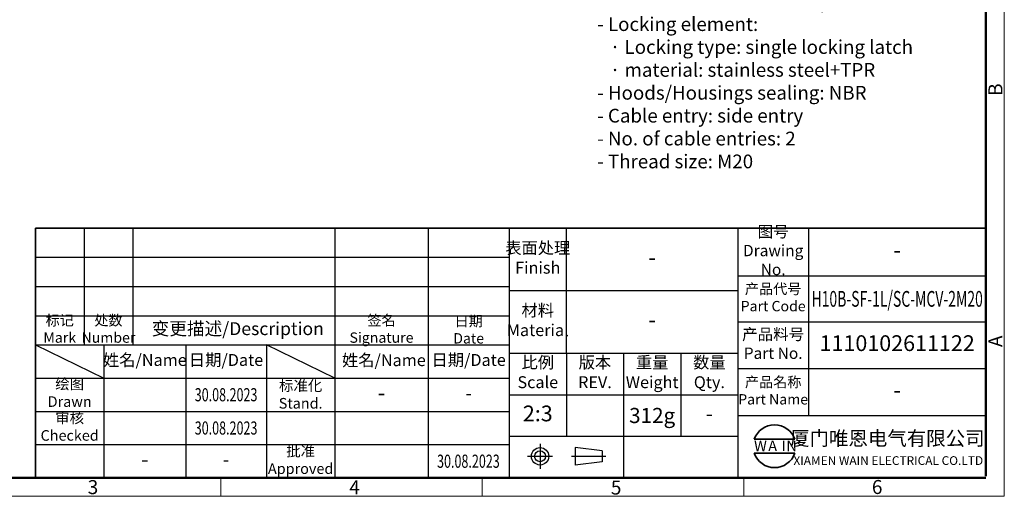
# Model space of a CAD drawing. Units: millimetres. Extents: x 1592 to 2037, y 610 to 925.
# Drawn here: x 1758 to 2037, y 610 to 745 of the extents above; entities that cross this region are included whole.
import ezdxf

# ---------------------------------------------------------------- set-up
doc = ezdxf.new("R2010")
doc.units = ezdxf.units.MM
doc.header["$LTSCALE"] = 65.395
for name, color, linetype, lineweight in [('Dim', 3, 'CONTINUOUS', 15), ('图框', 7, 'CONTINUOUS', 20), ('打标文字', 3, 'CONTINUOUS', 20)]:
    doc.layers.add(name, color=color, linetype=linetype, lineweight=lineweight)
doc.styles.add('Chinese', font='PMingLiU.ttf')
doc.styles.add('Romans字体', font='txt', dxfattribs={"width": 0.75})
doc.styles.get("Standard").update_dxf_attribs({"font": 'txt', "width": 0.75})
doc.styles.add('txt字体', font='txt', dxfattribs={"width": 0.7})
doc.styles.add('工程字', font='gbenor.shx', dxfattribs={"bigfont": 'gbcbig.shx'})

# ---------------------------------------------------------------- blocks, each defined once
blk = doc.blocks.new('A4图框-NEW')
at = {"layer": '图框', "color": 1, "lineweight": 18}
for p, q in [((1130.41, 480.53), (1130.41, 690.53)), ((833.41, 480.53), (1130.41, 480.53))]:
    blk.add_line(p, q, dxfattribs=at)
at = {"layer": '图框', "lineweight": 50}
for p, q in [((1126.93, 484.34), (1126.93, 675.53)), ((836.85, 484.03), (1126.93, 484.03))]:
    blk.add_line(p, q, dxfattribs=at)
at = {"layer": '图框', "lineweight": 35}
for q in [(1126.93, 531.33), (946.93, 484.03)]:
    blk.add_line((946.93, 531.33), q, dxfattribs=at)
at = {"layer": '图框', "lineweight": -3}
for p, q in [((956.15, 531.33), (956.15, 509.21)), ((965.36, 531.33), (965.36, 509.21)), ((1003.65, 531.33), (1003.65, 484.03)), ((1021.3, 531.33), (1021.3, 484.03)), ((1036.65, 531.33), (1036.65, 484.01)), ((1047.47, 531.33), (1047.47, 507.67)), ((1079.97, 531.33), (1079.97, 484.01)), ((1093.32, 531.33), (1093.32, 495.84)), ((946.93, 525.8), (1036.65, 525.8)), ((1079.97, 522.27), (1126.93, 522.27)), ((946.93, 520.27), (1036.65, 520.27)), ((1036.65, 519.5), (1079.97, 519.5)), ((946.93, 514.74), (1036.65, 514.74)), ((1079.97, 513.59), (1126.93, 513.59)), ((946.93, 509.21), (1036.65, 509.21)), ((946.93, 509.21), (959.91, 502.91)), ((959.91, 509.21), (959.91, 484.03)), ((975.41, 509.21), (975.41, 484.03)), ((990.67, 509.21), (990.67, 484.03)), ((1003.65, 502.91), (990.67, 509.21)), ((1036.65, 507.67), (1079.97, 507.67)), ((1047.48, 507.67), (1047.48, 491.9)), ((1058.31, 507.67), (1058.31, 484.03)), ((1069.14, 507.67), (1069.14, 491.9)), ((1079.97, 504.71), (1126.93, 504.71)), ((946.93, 502.91), (1036.65, 502.91)), ((1036.65, 499.78), (1079.97, 499.78)), ((946.93, 496.62), (1036.65, 496.62)), ((1079.97, 495.84), (1126.93, 495.84)), ((1036.65, 491.9), (1079.97, 491.9)), ((946.93, 490.33), (1036.65, 490.33))]:
    blk.add_line(p, q, dxfattribs=at)
at = {"layer": '图框', "lineweight": 25}
for p, q in [((1042.5, 490.48), (1042.5, 485.74)), ((1054.23, 489.14), (1049.16, 489.76)), ((1049.16, 489.76), (1049.16, 486.46)), ((1054.23, 489.14), (1054.23, 487.08)), ((1040.14, 488.11), (1044.87, 488.11)), ((1048.47, 488.11), (1054.95, 488.11)), ((1054.23, 487.08), (1049.16, 486.46))]:
    blk.add_line(p, q, dxfattribs=at)
at = {"layer": '图框', "color": 4, "lineweight": 35}
for p, q in [((1083.06, 491.34), (1090.74, 491.34)), ((1083.06, 488.7), (1090.74, 488.7))]:
    blk.add_line(p, q, dxfattribs=at)
at = {"layer": '图框', "color": 6}
for p, q in [((982.02, 484.03), (982.02, 480.53)), ((1031.55, 484.03), (1031.55, 480.53)), ((1081.09, 484.03), (1081.09, 480.53))]:
    blk.add_line(p, q, dxfattribs=at)
at = {"layer": '图框', "lineweight": 25}
for radius in [1.65, 1.03]:
    blk.add_circle((1042.5, 488.11), radius, dxfattribs=at)
at = {"layer": '图框', "color": 4, "lineweight": 35}
for start, end in [(18.9524, 161.0476), (198.9524, 341.0476)]:
    blk.add_arc((1086.9, 490.02), 4.06, start, end, dxfattribs=at)
at = {"layer": '图框', "color": 6, "insert": (1127.4, 556.37), "char_height": 2.65, "width": 2.5579, "attachment_point": 1, "rotation": 90, "style": 'Romans字体'}
blk.add_mtext('B', dxfattribs=at)
at = {"layer": '图框', "attachment_point": 5}
for s, insert, char_height, width in [('图号\\PDrawing No.', (1086.64, 526.8), 2.1549, 13.3447), ('产品代号\\PPart Code', (1086.64, 517.93), 1.959, 13.3447), ('材料\\PMaterial', (1042.06, 513.59), 2.253, 10.82), ('标记\\PMark', (951.54, 511.97), 1.959, 9.2182), ('处数\\PNumber ', (960.76, 511.97), 1.959, 9.2182), ('签名\\PSignature ', (1012.47, 511.97), 1.959, 17.6264), ('日期\\PDate', (1028.98, 511.83), 1.959, 15.3523), ('  变更描述/Description', (984.51, 511.97), 2.4487, 38.2879), ('产品料号\\PPart No.', (1086.64, 509.15), 2.155, 13.3447), ('姓名/Name ', (967.66, 506.06), 2.253, 15.5018), ('日期/Date', (983.04, 506.06), 2.253, 15.2624), ('姓名/Name', (1012.93, 506.02), 2.253, 16.9349), ('日期/Date', (1028.98, 506.06), 2.253, 15.3523), ('比例\\PScale', (1042.07, 503.73), 2.253, 10.8293), ('版本\\PREV.', (1052.89, 503.73), 2.253, 10.8387), ('重量\\PWeight', (1063.73, 503.73), 2.253, 10.8293), ('数量\\PQty.', (1074.56, 503.73), 2.253, 10.8293), ('产品名称\\PPart Name', (1086.64, 500.28), 1.959, 13.3447), ('绘图\\PDrawn ', (953.42, 499.88), 2, 12.9801), ('{\\fFangSong_GB2312|b0|i0|c134|p49;标准化}\\PStand.', (997.16, 499.82), 2, 12.9801), ('审核\\PChecked', (953.42, 493.47), 2, 12.9801), ('批准\\PApproved', (997.16, 487.18), 2, 12.9801)]:
    blk.add_mtext(s, dxfattribs=dict(at, insert=insert, char_height=char_height, width=width))
at = {"layer": '图框', "insert": (1042.06, 525.41), "char_height": 2.253, "width": 10.82, "attachment_point": 5, "style": 'txt字体'}
blk.add_mtext('表面处理\\PFinish', dxfattribs=at)
at = {"layer": '图框', "color": 3, "attachment_point": 5, "style": 'Romans字体'}
for s, insert, char_height, width in [('-', (1110.12, 526.8), 2.99, 33.6124), ('-', (1063.72, 525.41), 2.99, 32.4974), ('-', (1063.73, 513.59), 2.99, 32.488), ('{\\W0.7;30.08.2023}', (983.04, 499.77), 2.4879, 15.2624), ('-', (1012.48, 499.77), 2.99, 17.6488), ('-', (1028.98, 499.77), 2.49, 15.3523), ('-', (1110.12, 500.28), 2.99, 33.6124), ('-', (1074.56, 495.84), 2.99, 10.8293), ('{\\W0.7;30.08.2023}', (983.04, 493.47), 2.4879, 15.2624), ('-', (967.66, 487.18), 2.99, 15.5018), ('-', (983.04, 487.18), 2.49, 15.2624), ('{\\W0.7;30.08.2023}', (1028.93, 487.18), 2.4879, 15.2624)]:
    blk.add_mtext(s, dxfattribs=dict(at, insert=insert, char_height=char_height, width=width))
at = {"layer": '图框', "color": 6, "linetype": 'ByBlock', "lineweight": 18, "insert": (1127.4, 508.79), "char_height": 2.65, "width": 2.5579, "attachment_point": 1, "rotation": 90, "style": 'Romans字体'}
blk.add_mtext('A', dxfattribs=at)
at = {"layer": '图框', "color": 1, "lineweight": 20, "insert": (1108.26, 491.52), "char_height": 2.6991, "width": 82.3083, "attachment_point": 5}
blk.add_mtext('{\\fSimHei|b0|i0|c134|p2;厦门唯恩电气有限公司}', dxfattribs=at)
at = {"layer": '图框', "color": 1, "lineweight": 20, "char_height": 2.0059, "width": 5.0472, "attachment_point": 1, "style": 'Chinese'}
for s, insert in [('{\\fArial|b0|i0|c0|p34;W}', (1083.03, 491.05)), ('{\\fArial|b0|i0|c0|p34;A}', (1085.71, 491.09)), ('{\\fArial|b0|i0|c0|p34;I}', (1088.21, 491.09)), ('{\\fArial|b0|i0|c0|p34;N}', (1089.14, 491.08))]:
    blk.add_mtext(s, dxfattribs=dict(at, insert=insert))
at = {"layer": '图框', "color": 3, "lineweight": 20, "insert": (1108.44, 487.3), "char_height": 1.6525, "width": 68.0856, "attachment_point": 5, "style": '工程字'}
blk.add_mtext('{\\fArial Narrow|b0|i0|c0|p34;XIAMEN WAIN ELECTRICAL CO.LTD}', dxfattribs=at)
at = {"layer": '图框', "color": 6, "char_height": 2.65, "width": 2.5579, "attachment_point": 1, "style": 'Romans字体'}
for s, insert in [('3', (956.83, 483.6)), ('4', (1006.38, 483.57)), ('5', (1055.9, 483.52)), ('6', (1105.33, 483.62))]:
    blk.add_mtext(s, dxfattribs=dict(at, insert=insert))

msp = doc.modelspace()

# ---------------------------------------------------------------- block references
at = {"layer": 'Dim', "xscale": 1.5, "yscale": 1.5, "zscale": 1.5}
msp.add_blockref('A4图框-NEW', (341.69, -110.88), dxfattribs=at)

# ---------------------------------------------------------------- texts
at = {"layer": '图框', "color": 3, "attachment_point": 5, "style": 'Romans字体'}
for s, insert, char_height, width in [('{\\W0.65;H10B-SF-1L/SC-MCV-2M20}', (2006.87, 666.01), 4.4783, 50.4186), ('1110102611122', (2006.87, 652.84), 4.4783, 50.4186), ('2:3', (1904.79, 632.88), 4.478, 16.244), ('{\\H0.96019x;312g} ', (1937.28, 632.88), 4.4783, 16.244)]:
    msp.add_mtext(s, dxfattribs=dict(at, insert=insert, char_height=char_height, width=width))
at = {"layer": '打标文字', "color": 3, "insert": (1921.68, 895.54), "char_height": 3.9, "width": 133.5683, "attachment_point": 1}
msp.add_mtext('\\A1;技术参数：\\P- 材料: 压铸铝\\P- 盖子材料：压铸铝\\P- 表面处理: 粉末喷涂\\P- 颜色: RAL 7037（灰色） \\P- 温度范围: -40℃ - +125℃\\P- 防护等级: IP65（联锁状态,IEC 60529）    \\P- 联锁元件:\\P   · 锁扣方式:金属单扣\\P   · 材料:不锈钢+软胶\\P- 密封元件: NBR\\P- 出线方向:侧出线\\P- 出线孔数: 2\\P- 螺纹规格: M20\\P\\P{\\Fromans|c134;Technical specification:\\P- Material: aluminium die-cast\\P- Material,cover: aluminium die-cast\\P- Surface: powder-coated\\P- Colour: RAL 7037(grey)\\P- Temperature range: -40}℃{\\Fromans|c134; - +125}℃{\\Fromans|c134;\\P- Degree of protection: IP65\\P  (acc.to IEC 60529 for coupled connector) \\P- Locking element:\\P   }·{\\Fromans|c134; Locking type: single locking latch  \\P   }·{\\Fromans|c134; material: stainless steel+TPR\\P- Hoods/Housings sealing: NBR\\P- Cable entry: side entry\\P- No. of cable entries: 2\\P- Thread size: M20}', dxfattribs=at)

doc.saveas('drawing.dxf')
